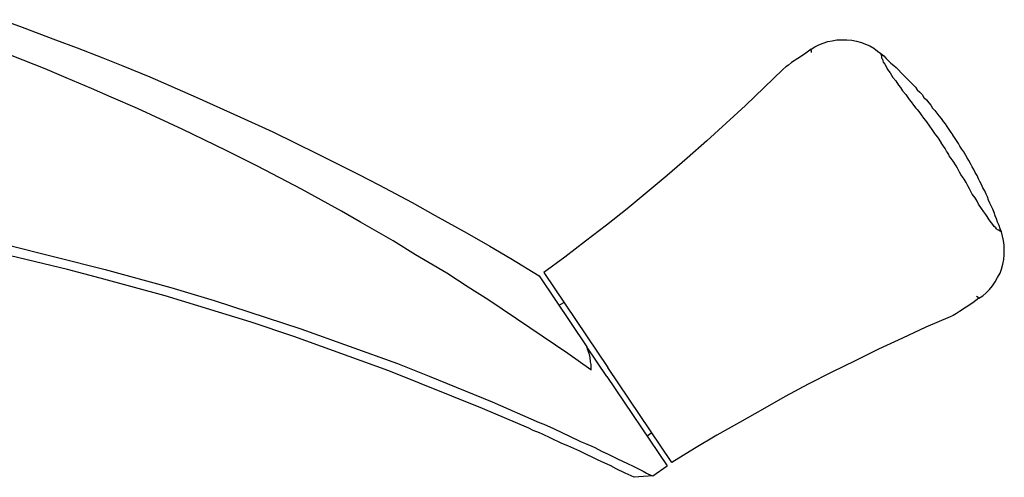
# Model space of a CAD drawing. Units: inches. Extents: x 818.4 to 852.2, y -19.1 to 32.7.
# Drawn here: x 850.1 to 852.2, y -11.6 to -10.6 of the extents above; entities that cross this region are included whole.
import ezdxf

# ---------------------------------------------------------------- set-up
doc = ezdxf.new("R2010")
doc.units = ezdxf.units.IN
doc.header["$MEASUREMENT"] = 0

# ---------------------------------------------------------------- blocks, each defined once
blk = doc.blocks.new('A$C54EC6515')
at = {"color": 7, "linetype": 'Continuous', "lineweight": -3}
for p, q in [((4.589, 1.164), (4.633, 1.148)), ((4.633, 1.148), (4.703, 1.122)), ((4.703, 1.122), (4.748, 1.105)), ((6.299, 1.111), (6.308, 1.115)), ((6.308, 1.115), (6.318, 1.118)), ((6.318, 1.118), (6.327, 1.12)), ((6.327, 1.12), (6.337, 1.122)), ((6.337, 1.122), (6.347, 1.122)), ((6.347, 1.122), (6.358, 1.122)), ((6.358, 1.122), (6.368, 1.121)), ((6.368, 1.121), (6.378, 1.119)), ((6.378, 1.119), (6.388, 1.116)), ((6.388, 1.116), (6.397, 1.113)), ((6.397, 1.113), (6.406, 1.109)), ((4.748, 1.105), (4.802, 1.084)), ((6.269, 1.092), (6.255, 1.083)), ((6.283, 1.102), (6.269, 1.092)), ((6.283, 1.102), (6.291, 1.107)), ((6.283, 1.101), (6.283, 1.102)), ((6.283, 1.1), (6.283, 1.101)), ((6.283, 1.101), (6.283, 1.101)), ((6.284, 1.098), (6.283, 1.1)), ((6.284, 1.095), (6.284, 1.098)), ((6.291, 1.107), (6.299, 1.111)), ((6.406, 1.109), (6.414, 1.104)), ((6.414, 1.104), (6.422, 1.098)), ((6.422, 1.098), (6.429, 1.093)), ((6.429, 1.093), (6.435, 1.088)), ((6.429, 1.093), (6.429, 1.092)), ((6.429, 1.092), (6.429, 1.092)), ((6.429, 1.092), (6.429, 1.091)), ((4.681, 1.061), (4.612, 1.088)), ((4.802, 1.084), (4.844, 1.067)), ((6.242, 1.074), (6.236, 1.069)), ((6.255, 1.083), (6.242, 1.074)), ((6.429, 1.091), (6.43, 1.089)), ((6.43, 1.089), (6.43, 1.086)), ((6.43, 1.086), (6.43, 1.084)), ((6.43, 1.084), (6.431, 1.083)), ((6.431, 1.083), (6.432, 1.081)), ((6.432, 1.081), (6.433, 1.078)), ((6.433, 1.078), (6.434, 1.075)), ((6.434, 1.075), (6.437, 1.071)), ((6.435, 1.088), (6.44, 1.083)), ((6.437, 1.071), (6.44, 1.066)), ((6.44, 1.083), (6.445, 1.078)), ((6.445, 1.078), (6.45, 1.073)), ((6.45, 1.073), (6.456, 1.068)), ((4.725, 1.042), (4.681, 1.061)), ((4.844, 1.067), (4.9, 1.044)), ((6.224, 1.06), (6.185, 1.022)), ((6.23, 1.065), (6.224, 1.06)), ((6.236, 1.069), (6.23, 1.065)), ((6.44, 1.066), (6.443, 1.06)), ((6.443, 1.06), (6.448, 1.053)), ((6.448, 1.053), (6.451, 1.048)), ((6.456, 1.068), (6.461, 1.064)), ((6.461, 1.064), (6.466, 1.059)), ((6.466, 1.059), (6.471, 1.053)), ((6.471, 1.053), (6.476, 1.048)), ((4.778, 1.02), (4.725, 1.042)), ((4.9, 1.044), (4.997, 1.002)), ((6.451, 1.048), (6.454, 1.043)), ((6.454, 1.043), (6.46, 1.036)), ((6.46, 1.036), (6.466, 1.027)), ((6.476, 1.048), (6.481, 1.043)), ((6.481, 1.043), (6.486, 1.038)), ((6.486, 1.038), (6.491, 1.033)), ((6.491, 1.033), (6.496, 1.028)), ((4.819, 1.002), (4.778, 1.02)), ((6.185, 1.022), (6.146, 0.984)), ((6.466, 1.027), (6.47, 1.022)), ((6.47, 1.022), (6.474, 1.015)), ((6.474, 1.015), (6.481, 1.007)), ((6.496, 1.028), (6.501, 1.023)), ((6.501, 1.023), (6.505, 1.017)), ((6.505, 1.017), (6.51, 1.012)), ((6.51, 1.012), (6.515, 1.007)), ((4.874, 0.978), (4.819, 1.002)), ((4.997, 1.002), (5.09, 0.96)), ((6.481, 1.007), (6.488, 0.997)), ((6.488, 0.997), (6.492, 0.992)), ((6.492, 0.992), (6.497, 0.985)), ((6.515, 1.007), (6.519, 1.001)), ((6.519, 1.001), (6.524, 0.996)), ((6.524, 0.996), (6.529, 0.99)), ((6.529, 0.99), (6.533, 0.985)), ((4.969, 0.934), (4.874, 0.978)), ((6.146, 0.984), (6.105, 0.947)), ((6.497, 0.985), (6.502, 0.979)), ((6.502, 0.979), (6.505, 0.976)), ((6.505, 0.976), (6.51, 0.969)), ((6.51, 0.969), (6.513, 0.965)), ((6.533, 0.985), (6.537, 0.979)), ((6.537, 0.979), (6.542, 0.974)), ((6.542, 0.974), (6.546, 0.968)), ((6.546, 0.968), (6.55, 0.963)), ((5.09, 0.96), (5.157, 0.929)), ((6.513, 0.965), (6.518, 0.958)), ((6.518, 0.958), (6.522, 0.953)), ((6.522, 0.953), (6.529, 0.943)), ((6.55, 0.963), (6.555, 0.957)), ((6.555, 0.957), (6.559, 0.951)), ((6.559, 0.951), (6.563, 0.946)), ((5.06, 0.89), (4.969, 0.934)), ((5.157, 0.929), (5.251, 0.883)), ((6.105, 0.947), (6.065, 0.91)), ((6.529, 0.943), (6.537, 0.932)), ((6.537, 0.932), (6.538, 0.93)), ((6.538, 0.93), (6.541, 0.926)), ((6.563, 0.946), (6.567, 0.94)), ((6.567, 0.94), (6.571, 0.934)), ((6.571, 0.934), (6.575, 0.928)), ((6.575, 0.928), (6.579, 0.922)), ((6.065, 0.91), (6.024, 0.874)), ((6.541, 0.926), (6.543, 0.923)), ((6.543, 0.923), (6.547, 0.918)), ((6.547, 0.918), (6.555, 0.906)), ((6.563, 0.894), (6.555, 0.906)), ((6.583, 0.917), (6.579, 0.922)), ((6.587, 0.911), (6.583, 0.917)), ((6.591, 0.905), (6.587, 0.911)), ((5.125, 0.857), (5.06, 0.89)), ((6.566, 0.889), (6.563, 0.894)), ((6.568, 0.886), (6.566, 0.889)), ((6.571, 0.882), (6.568, 0.886)), ((6.594, 0.899), (6.591, 0.905)), ((6.598, 0.893), (6.594, 0.899)), ((6.602, 0.887), (6.598, 0.893)), ((6.606, 0.881), (6.602, 0.887)), ((5.251, 0.883), (5.337, 0.84)), ((6.024, 0.874), (5.982, 0.838)), ((6.572, 0.879), (6.571, 0.882)), ((6.58, 0.868), (6.572, 0.879)), ((6.586, 0.858), (6.58, 0.868)), ((6.609, 0.875), (6.606, 0.881)), ((6.613, 0.869), (6.609, 0.875)), ((6.616, 0.863), (6.613, 0.869)), ((5.217, 0.809), (5.125, 0.857)), ((6.589, 0.853), (6.586, 0.858)), ((6.593, 0.845), (6.589, 0.853)), ((6.596, 0.84), (6.593, 0.845)), ((6.62, 0.856), (6.616, 0.863)), ((6.623, 0.85), (6.62, 0.856)), ((6.626, 0.844), (6.623, 0.85)), ((5.337, 0.84), (5.379, 0.818)), ((5.982, 0.838), (5.94, 0.803)), ((6.601, 0.833), (6.596, 0.84)), ((6.603, 0.83), (6.601, 0.833)), ((6.607, 0.823), (6.603, 0.83)), ((6.63, 0.838), (6.626, 0.844)), ((6.633, 0.831), (6.63, 0.838)), ((6.636, 0.825), (6.633, 0.831)), ((6.639, 0.819), (6.636, 0.825)), ((5.301, 0.763), (5.217, 0.809)), ((5.379, 0.818), (5.449, 0.781)), ((6.611, 0.816), (6.607, 0.823)), ((6.614, 0.81), (6.611, 0.816)), ((6.62, 0.799), (6.614, 0.81)), ((6.642, 0.812), (6.639, 0.819)), ((6.646, 0.806), (6.642, 0.812)), ((6.649, 0.799), (6.646, 0.806)), ((5.94, 0.803), (5.898, 0.768)), ((6.626, 0.791), (6.62, 0.799)), ((6.63, 0.784), (6.626, 0.791)), ((6.633, 0.778), (6.63, 0.784)), ((6.652, 0.793), (6.649, 0.799)), ((6.654, 0.786), (6.652, 0.793)), ((6.657, 0.78), (6.654, 0.786)), ((5.341, 0.74), (5.301, 0.763)), ((5.449, 0.781), (5.497, 0.754)), ((5.898, 0.768), (5.855, 0.734)), ((6.639, 0.769), (6.633, 0.778)), ((6.644, 0.762), (6.639, 0.769)), ((6.648, 0.756), (6.644, 0.762)), ((6.66, 0.773), (6.657, 0.78)), ((6.663, 0.767), (6.66, 0.773)), ((6.666, 0.76), (6.663, 0.767)), ((5.497, 0.754), (5.564, 0.717)), ((6.651, 0.752), (6.648, 0.756)), ((6.655, 0.745), (6.651, 0.752)), ((6.66, 0.739), (6.655, 0.745)), ((6.668, 0.753), (6.666, 0.76)), ((6.671, 0.747), (6.668, 0.753)), ((6.673, 0.74), (6.671, 0.747)), ((5.409, 0.701), (5.341, 0.74)), ((5.855, 0.734), (5.811, 0.7)), ((6.663, 0.735), (6.66, 0.739)), ((6.666, 0.731), (6.663, 0.735)), ((6.669, 0.728), (6.666, 0.731)), ((6.671, 0.726), (6.669, 0.728)), ((6.672, 0.725), (6.671, 0.726)), ((6.673, 0.724), (6.672, 0.725)), ((6.676, 0.733), (6.673, 0.74)), ((6.675, 0.723), (6.673, 0.724)), ((6.678, 0.721), (6.675, 0.723)), ((6.678, 0.726), (6.676, 0.733)), ((6.681, 0.72), (6.678, 0.726)), ((6.679, 0.721), (6.678, 0.721)), ((6.68, 0.72), (6.679, 0.721)), ((5.456, 0.672), (5.409, 0.701)), ((5.564, 0.717), (5.611, 0.69)), ((6.681, 0.72), (6.68, 0.72)), ((6.68, 0.72), (6.68, 0.72)), ((6.683, 0.711), (6.681, 0.72)), ((6.685, 0.702), (6.683, 0.711)), ((6.687, 0.692), (6.685, 0.702)), ((4.599, 0.693), (4.807, 0.641)), ((5.611, 0.69), (5.655, 0.664)), ((5.811, 0.7), (5.768, 0.667)), ((6.687, 0.682), (6.687, 0.692)), ((6.687, 0.672), (6.687, 0.682)), ((4.728, 0.641), (4.591, 0.674)), ((5.521, 0.633), (5.456, 0.672)), ((5.655, 0.664), (5.714, 0.628)), ((5.768, 0.667), (5.724, 0.635)), ((6.684, 0.652), (6.686, 0.662)), ((6.686, 0.662), (6.687, 0.672)), ((4.796, 0.623), (4.728, 0.641)), ((4.807, 0.641), (4.944, 0.603)), ((6.678, 0.633), (6.681, 0.642)), ((6.681, 0.642), (6.684, 0.652)), ((4.932, 0.586), (4.796, 0.623)), ((5.566, 0.604), (5.521, 0.633)), ((5.714, 0.628), (5.814, 0.479)), ((5.714, 0.628), (5.714, 0.628)), ((5.724, 0.635), (5.858, 0.436)), ((6.668, 0.615), (6.673, 0.624)), ((6.673, 0.624), (6.678, 0.633)), ((4.944, 0.603), (5.035, 0.576)), ((5.609, 0.577), (5.566, 0.604)), ((6.649, 0.592), (6.656, 0.599)), ((6.656, 0.599), (6.662, 0.607)), ((6.662, 0.607), (6.668, 0.615)), ((5.112, 0.531), (4.932, 0.586)), ((5.695, 0.519), (5.609, 0.577)), ((6.634, 0.581), (6.621, 0.571)), ((6.629, 0.585), (6.632, 0.583)), ((6.632, 0.583), (6.633, 0.582)), ((6.633, 0.582), (6.634, 0.581)), ((6.634, 0.581), (6.642, 0.586)), ((6.634, 0.581), (6.634, 0.581)), ((6.634, 0.581), (6.634, 0.581)), ((6.642, 0.586), (6.649, 0.592)), ((5.035, 0.576), (5.216, 0.517)), ((5.756, 0.566), (5.766, 0.572)), ((6.607, 0.562), (6.593, 0.553)), ((6.621, 0.571), (6.607, 0.562)), ((6.574, 0.542), (6.523, 0.52)), ((6.58, 0.545), (6.574, 0.542)), ((6.587, 0.549), (6.58, 0.545)), ((6.593, 0.553), (6.587, 0.549)), ((5.201, 0.501), (5.112, 0.531)), ((5.216, 0.517), (5.418, 0.444)), ((5.774, 0.465), (5.695, 0.519)), ((6.523, 0.52), (6.474, 0.497)), ((5.4, 0.429), (5.201, 0.501)), ((6.474, 0.497), (6.424, 0.474)), ((5.856, 0.417), (5.814, 0.479)), ((5.814, 0.479), (5.815, 0.477)), ((5.815, 0.477), (5.815, 0.475)), ((5.815, 0.475), (5.818, 0.466)), ((6.424, 0.474), (6.375, 0.45)), ((5.822, 0.431), (5.774, 0.465)), ((5.818, 0.466), (5.82, 0.457)), ((5.82, 0.457), (5.821, 0.448)), ((5.418, 0.444), (5.484, 0.418)), ((5.821, 0.448), (5.822, 0.442)), ((5.822, 0.442), (5.822, 0.436)), ((5.822, 0.436), (5.822, 0.433)), ((5.822, 0.433), (5.822, 0.43)), ((5.992, 0.237), (5.858, 0.436)), ((6.375, 0.45), (6.326, 0.426)), ((5.596, 0.35), (5.4, 0.429)), ((5.484, 0.418), (5.616, 0.364)), ((5.856, 0.417), (5.982, 0.23)), ((6.326, 0.426), (6.277, 0.401)), ((6.277, 0.401), (6.229, 0.375)), ((6.229, 0.375), (6.181, 0.348)), ((5.616, 0.364), (5.714, 0.321)), ((5.693, 0.309), (5.596, 0.35)), ((6.181, 0.348), (6.133, 0.321)), ((5.702, 0.304), (5.693, 0.309)), ((5.714, 0.321), (5.724, 0.317)), ((5.724, 0.317), (5.744, 0.308)), ((6.133, 0.321), (6.086, 0.294)), ((5.715, 0.299), (5.702, 0.304)), ((5.721, 0.296), (5.715, 0.299)), ((5.739, 0.288), (5.721, 0.296)), ((5.744, 0.308), (5.763, 0.299)), ((5.763, 0.299), (5.776, 0.293)), ((5.776, 0.293), (5.801, 0.281)), ((5.94, 0.293), (5.95, 0.3)), ((6.086, 0.294), (6.039, 0.266)), ((5.762, 0.277), (5.739, 0.288)), ((5.774, 0.272), (5.762, 0.277)), ((5.799, 0.261), (5.774, 0.272)), ((5.801, 0.281), (5.811, 0.277)), ((5.811, 0.277), (5.829, 0.269)), ((5.829, 0.269), (5.846, 0.26)), ((5.815, 0.253), (5.799, 0.261)), ((5.825, 0.248), (5.815, 0.253)), ((5.838, 0.242), (5.825, 0.248)), ((5.846, 0.26), (5.857, 0.255)), ((5.857, 0.255), (5.878, 0.245)), ((6.039, 0.266), (5.992, 0.237)), ((5.844, 0.239), (5.838, 0.242)), ((5.864, 0.23), (5.844, 0.239)), ((5.875, 0.224), (5.864, 0.23)), ((5.866, 0.229), (5.865, 0.229)), ((5.866, 0.229), (5.866, 0.229)), ((5.878, 0.245), (5.899, 0.235)), ((5.899, 0.235), (5.911, 0.229)), ((5.911, 0.229), (5.932, 0.219)), ((5.952, 0.209), (5.982, 0.23)), ((5.894, 0.215), (5.875, 0.224)), ((5.913, 0.206), (5.894, 0.215)), ((5.952, 0.209), (5.913, 0.206)), ((5.932, 0.219), (5.939, 0.215)), ((5.939, 0.215), (5.949, 0.21)), ((5.949, 0.21), (5.952, 0.209))]:
    blk.add_line(p, q, dxfattribs=at)

msp = doc.modelspace()

# ---------------------------------------------------------------- block references
msp.add_blockref('A$C54EC6515', (845.4876, -11.7677))

doc.saveas('drawing.dxf')
